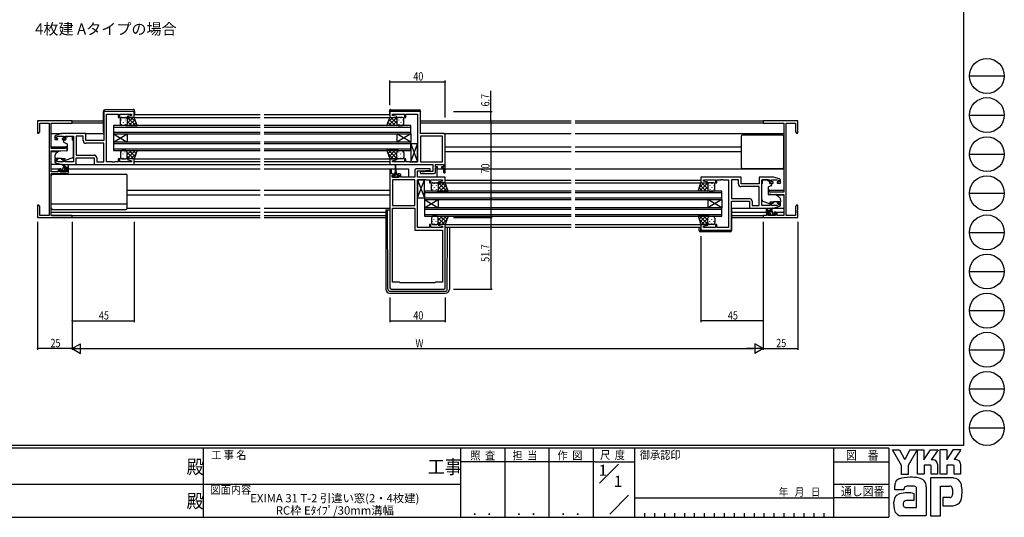
# Model space of a CAD drawing. Extents: x 0 to 1133, y 0 to 806.
# Drawn here: x 421 to 1133, y 0 to 360 of the extents above; entities that cross this region are included whole.
import ezdxf
from ezdxf.enums import TextEntityAlignment as Align

# ---------------------------------------------------------------- set-up
doc = ezdxf.new("R2010")
doc.units = 0
for name, color, linetype in [('USER1', 3, 'CONTINUOUS'), ('YKK_11', 7, 'CONTINUOUS'), ('YKK_12', 2, 'CONTINUOUS'), ('YKK_13', 4, 'CONTINUOUS'), ('YKK_D', 6, 'CONTINUOUS'), ('YKK_ZWAK', 7, 'CONTINUOUS')]:
    doc.layers.add(name, color=color, linetype=linetype)
doc.styles.get("Standard").update_dxf_attribs({"font": 'ROMANS.SHX', "bigfont": 'EXTFONT.SHX'})
doc.styles.add('YKK_OSSTYLE1', font='romans.shx', dxfattribs={"width": 0.9, "bigfont": 'EXTFONT.SHX'})

# ---------------------------------------------------------------- blocks, each defined once
blk = doc.blocks.new('A201')
at = {"layer": 'YKK_ZWAK', "color": 254, "linetype": 'Continuous'}
for p, q in [((571, 410), (571, 35)), ((571, 35), (21, 35)), ((544, 34), (21, 34)), ((296, 34), (296, 9)), ((389, 34), (389, 9)), ((437, 34), (437, 9)), ((452, 34), (452, 9)), ((524, 34), (524, 9)), ((544, 34), (544, 9)), ((548.59, 27.71), (545.31, 33.35)), ((545.31, 33.35), (547.82, 33.35)), ((547.82, 33.35), (549.62, 29.99)), ((551.6, 33.43), (549.77, 29.88)), ((554.19, 33.43), (550.95, 27.7)), ((551.6, 33.43), (554.19, 33.43)), ((554.33, 24.55), (554.33, 33.41)), ((554.33, 33.41), (556.63, 33.41)), ((556.63, 29.77), (559.04, 33.45)), ((556.63, 33.41), (556.63, 29.77)), ((559.04, 33.45), (561.77, 33.45)), ((561.77, 33.45), (559.24, 29.78)), ((562.55, 24.63), (562.55, 33.49)), ((562.55, 33.49), (564.89, 33.49)), ((564.89, 29.78), (567.34, 33.49)), ((564.89, 33.49), (564.89, 29.78)), ((567.34, 33.49), (570.04, 33.49)), ((569.77, 33.02), (567.54, 29.84)), ((570.04, 33.49), (569.77, 33.02)), ((549.62, 29.99), (549.77, 29.88)), ((559.99, 29.78), (559.24, 29.78)), ((568.29, 29.84), (567.54, 29.84)), ((548.59, 24.53), (548.59, 27.71)), ((550.95, 27.7), (550.95, 24.53)), ((558.98, 27.87), (556.7, 27.87)), ((556.7, 27.87), (556.7, 24.55)), ((559.29, 27.75), (558.98, 27.87)), ((559.29, 24.61), (559.29, 27.75)), ((561.53, 28.24), (561.53, 24.61)), ((567.26, 27.89), (564.99, 27.89)), ((564.99, 27.89), (564.99, 24.63)), ((567.57, 27.77), (567.26, 27.89)), ((567.57, 24.65), (567.57, 27.77)), ((569.83, 28.24), (569.83, 24.65)), ((550.95, 24.53), (548.59, 24.53)), ((556.7, 24.55), (554.33, 24.55)), ((559.02, 23.22), (559.02, 9.57)), ((567.3, 23.22), (559.02, 23.22)), ((561.53, 24.61), (559.29, 24.61)), ((564.99, 24.63), (562.55, 24.63)), ((567.57, 24.68), (567.61, 24.65)), ((569.83, 24.65), (567.57, 24.65)), ((524, 21), (544, 21)), ((546.08, 18.95), (546.08, 20.33)), ((549.41, 18.95), (546.08, 18.95)), ((553.25, 20.28), (550.61, 20.23)), ((554.02, 12.52), (554.02, 19.47)), ((557.51, 20.01), (557.51, 9.59)), ((562.61, 9.57), (562.61, 20.24)), ((562.61, 20.24), (565.93, 20.24)), ((566.98, 19.17), (566.99, 17.29)), ((452, 16), (524, 16)), ((553.05, 15.05), (550.2, 15.05)), ((552.55, 17.73), (553.05, 17.62)), ((553.05, 17.62), (553.05, 15.05)), ((566.01, 16.15), (563.48, 16.15)), ((563.48, 16.15), (563.48, 13.2)), ((550, 12.52), (554.02, 12.52)), ((553.71, 12.52), (553.96, 12.52)), ((554.02, 12.52), (554.02, 12.52)), ((563.48, 13.2), (567.28, 13.2)), ((567.28, 13.2), (568.06, 13.37)), ((21, 9), (544, 9)), ((549.41, 9.53), (548.34, 9.53)), ((557.28, 9.55), (549.41, 9.53)), ((557.51, 9.59), (557.28, 9.55)), ((559.02, 9.57), (562.05, 9.57)), ((562.05, 9.57), (562.61, 9.57))]:
    blk.add_line(p, q, dxfattribs=at)
at = {"layer": 'YKK_ZWAK', "color": 8, "linetype": 'Continuous'}
for p, q in [((573.13, 168.56), (585.73, 168.56)), ((573.13, 154.42), (585.73, 154.42)), ((573.13, 140.28), (585.73, 140.28)), ((573.13, 126.14), (585.73, 126.14)), ((573.13, 112), (585.73, 112)), ((573.13, 97.86), (585.73, 97.86)), ((573.13, 83.72), (585.73, 83.72)), ((573.13, 69.58), (585.73, 69.58)), ((573.13, 55.44), (585.73, 55.44)), ((573.13, 41.3), (585.73, 41.3))]:
    blk.add_line(p, q, dxfattribs=at)
at = {"layer": 'YKK_ZWAK', "color": 131, "linetype": 'Continuous'}
for p, q in [((405, 34), (405, 9)), ((421, 34), (421, 9)), ((437.7, 29), (389, 29)), ((437.7, 29), (452, 29)), ((524, 29), (544, 29)), ((439.26, 21.33), (446.19, 28.25)), ((205, 21), (297, 21)), ((297, 21), (389, 21)), ((443.05, 10.18), (449.85, 16.98)), ((544, 16), (524, 16)), ((455.6, 10.5), (455.6, 9)), ((459.2, 10.5), (459.2, 9)), ((462.8, 10.5), (462.8, 9)), ((466.4, 10.5), (466.4, 9)), ((470, 10.5), (470, 9)), ((473.6, 10.5), (473.6, 9)), ((477.2, 10.5), (477.2, 9)), ((480.8, 10.5), (480.8, 9)), ((484.4, 10.5), (484.4, 9)), ((488, 10.5), (488, 9)), ((491.6, 10.5), (491.6, 9)), ((495.2, 10.5), (495.2, 9)), ((498.8, 10.5), (498.8, 9)), ((502.4, 10.5), (502.4, 9)), ((506, 10.5), (506, 9)), ((509.6, 10.5), (509.6, 9)), ((513.2, 10.5), (513.2, 9)), ((516.8, 10.5), (516.8, 9)), ((520.4, 10.5), (520.4, 9))]:
    blk.add_line(p, q, dxfattribs=at)
at = {"layer": 'YKK_ZWAK', "color": 8, "linetype": 'Continuous'}
for centre in [(579.43, 168.56), (579.43, 154.42), (579.43, 140.28), (579.43, 126.14), (579.43, 112), (579.43, 97.86), (579.43, 83.72), (579.43, 69.58), (579.43, 55.44), (579.43, 41.3)]:
    blk.add_circle(centre, 6.3, dxfattribs=at)
at = {"layer": 'YKK_ZWAK', "color": 254, "linetype": 'Continuous'}
for centre, radius, start, end in [((559.99, 28.24), 1.54, 0.0017, 89.996), ((568.29, 28.29), 1.54, 0.0017, 89.996), ((549.69, 20.31), 3.6, 158.4108, 179.7178), ((548, 21.1), 1.75, 109.0213, 161.5126), ((551.66, 10.86), 12.63, 89.8916, 109.3085), ((552.03, 8.67), 14.82, 78.7801, 91.4694), ((554.38, 20.07), 3.18, 40.6642, 80.3169), ((554.22, 20.08), 3.29, 358.7806, 38.7656), ((567.19, 20.11), 3.1, 14.4457, 87.0875), ((550.8, 8.39), 9.51, 79.381, 112.0583), ((550.91, 18.99), 1.51, 138.4638, 181.7136), ((550.51, 19.02), 1.21, 85.5055, 126.7804), ((552.9, 19.18), 1.16, 14.7552, 72.4499), ((566.05, 19.37), 0.878, 16.4312, 96.9166), ((564.38, 18.85), 2.62, 4.9342, 17.0355), ((555.55, 18.15), 14.9, 350.9903, 10.6762), ((553.61, 13.72), 7.92, 168.7637, 199.8008), ((548.59, 14.77), 2.79, 121.8271, 169.0847), ((550.21, 14.01), 1.03, 90.3395, 178.0364), ((566.01, 17.08), 0.933, 269.9547, 342.9014), ((564.36, 17.54), 2.64, 343.6902, 354.7536), ((567.24, 16.32), 3.07, 285.4429, 349.9045), ((548.6, 12.25), 2.73, 207.3144, 263.5946), ((550.84, 13.77), 1.69, 171.082, 216.7192), ((550.18, 13.6), 1.09, 230.9728, 260.7549)]:
    blk.add_arc(centre, radius, start, end, dxfattribs=at)
at = {"layer": 'YKK_ZWAK', "color": 131, "linetype": 'Continuous', "style": 'YKK_OSSTYLE1', "width": 0.9}
for s, height, p in [('工 事 名', 3, (298.87, 30.05)), ('照  査', 3, (392.56, 29.87)), ('担  当', 3, (407.82, 29.87)), ('作  図', 3, (424.09, 29.88)), ('尺  度', 3, (439.51, 30.04)), ('御承認印', 3, (453.91, 30.05)), ('図\u3000番', 3.2, (528.43, 29.81)), ('図面内容', 3, (298.58, 17.47)), ('年   月   日', 2.828, (504.13, 16.74)), ('通し図番', 3.2, (526.63, 16.8)), (' ． ．', 3.5, (392.18, 9.75)), (' ． ．', 3.5, (408.18, 9.75)), (' ． ．', 3.5, (424.18, 9.75))]:
    blk.add_text(s, height=height, dxfattribs=at).set_placement(p)
at = {"layer": 'YKK_ZWAK', "color": 254, "linetype": 'Continuous', "style": 'YKK_OSSTYLE1', "width": 0.9}
for s, p in [('殿', (289.94, 24.75)), ('工事', (377.17, 24.75)), ('殿', (289.94, 12.37))]:
    blk.add_text(s, height=5, dxfattribs=at).set_placement(p)

msp = doc.modelspace()

# ---------------------------------------------------------------- linework, layer by layer
at = {"layer": 'YKK_11', "color": 0, "linetype": 'ByBlock'}
for p, q in [((482, 293.4), (482, 272.4)), ((504, 293.4), (482, 293.4)), ((504, 289.2), (504, 293.4)), ((689, 293.4), (689, 289.2)), ((711, 293.4), (689, 293.4)), ((711, 277.4), (711, 293.4)), ((459, 286.7), (434, 286.7)), ((434, 286.7), (434, 277.7)), ((435.63, 278.79), (435.63, 285.07)), ((435.63, 285.07), (442.37, 285.07)), ((442.37, 285.07), (442.37, 218.33)), ((444, 266.6), (444, 285.07)), ((444, 285.07), (459, 285.07)), ((459, 285.07), (459, 286.7)), ((484, 256.93), (484, 291.47)), ((484, 291.47), (492.5, 291.47)), ((492.5, 291.47), (492.5, 289.2)), ((492.5, 289.2), (493.5, 289.2)), ((493.5, 289.2), (493.5, 291.47)), ((493.5, 291.47), (502.07, 291.47)), ((502.07, 290.55), (498.97, 289.72)), ((498.97, 289.72), (499.04, 289.2)), ((499.04, 289.2), (504, 289.2)), ((502.07, 291.47), (502.07, 290.55)), ((689, 289.2), (693.96, 289.2)), ((690.93, 290.55), (690.93, 291.47)), ((690.93, 291.47), (699.5, 291.47)), ((694.03, 289.72), (690.93, 290.55)), ((693.96, 289.2), (694.03, 289.72)), ((699.5, 291.47), (699.5, 289.2)), ((699.5, 289.2), (700.5, 289.2)), ((700.5, 289.2), (700.5, 291.47)), ((700.5, 291.47), (709, 291.47)), ((709, 291.47), (709, 256.93)), ((984, 286.7), (959, 286.7)), ((959, 286.7), (959, 285.07)), ((959, 285.07), (974, 285.07)), ((974, 285.07), (974, 235.2)), ((975.63, 285.07), (982.37, 285.07)), ((975.63, 218.33), (975.63, 285.07)), ((982.37, 285.07), (982.37, 278.79)), ((984, 277.7), (984, 286.7)), ((435, 277.7), (435.63, 278.79)), ((982.37, 278.79), (983, 277.7)), ((434, 277.7), (435, 277.7)), ((446.5, 275.15), (446.5, 273.1)), ((446.5, 273.1), (448.8, 273.1)), ((451.5, 277.4), (447.21, 276.11)), ((447.7, 275.11), (448.89, 275.47)), ((447.7, 273.9), (447.7, 275.11)), ((448.8, 273.9), (447.7, 273.9)), ((448.8, 273.1), (448.8, 273.9)), ((448.89, 275.47), (452.9, 275.47)), ((469, 277.4), (451.5, 277.4)), ((451.8, 273.9), (451.8, 273.1)), ((452.9, 273.9), (451.8, 273.9)), ((451.8, 273.1), (454.1, 273.1)), ((452.9, 275.47), (452.9, 273.9)), ((454.1, 275.47), (460, 275.47)), ((454.1, 273.1), (454.1, 275.47)), ((460, 275.47), (460, 256.93)), ((461.93, 275.47), (461.93, 261.93)), ((461.93, 275.47), (461.93, 261.93)), ((467.07, 275.47), (461.93, 275.47)), ((467.07, 272.47), (467.07, 275.47)), ((469, 272.4), (469, 277.4)), ((482, 272.4), (469, 272.4)), ((728, 277.4), (711, 277.4)), ((711, 275.47), (711, 256.93)), ((711, 275.47), (711, 256.93)), ((727.07, 275.47), (711, 275.47)), ((727.07, 256.93), (727.07, 275.47)), ((729, 249.6), (729, 276.4)), ((983, 277.7), (984, 277.7)), ((454.3, 266.6), (444, 266.6)), ((444, 249.9), (444, 264.9)), ((444, 264.9), (451, 264.9)), ((451, 264.9), (455.5, 265.29)), ((455.5, 267.9), (454.3, 267.9)), ((454.3, 267.9), (454.3, 266.6)), ((455.5, 265.29), (455.5, 267.9)), ((482, 270.47), (469.07, 270.47)), ((482, 256.93), (482, 270.47)), ((446.5, 259.3), (446.5, 257.24)), ((448.8, 259.3), (446.5, 259.3)), ((447.7, 257.29), (447.7, 258.5)), ((447.7, 258.5), (448.8, 258.5)), ((448.89, 256.93), (447.7, 257.29)), ((448.8, 258.5), (448.8, 259.3)), ((452.9, 256.93), (448.89, 256.93)), ((451.8, 259.3), (451.8, 258.5)), ((454.1, 259.3), (451.8, 259.3)), ((451.8, 258.5), (452.9, 258.5)), ((452.9, 258.5), (452.9, 256.93)), ((454.1, 256.93), (454.1, 259.3)), ((460, 256.93), (454.1, 256.93)), ((461.93, 261.93), (474.93, 261.93)), ((462, 255), (462, 260)), ((462, 260), (475, 260)), ((475, 260), (475, 255)), ((476.93, 259.93), (476.93, 256.93)), ((476.93, 256.93), (482, 256.93)), ((488.04, 256.93), (484, 256.93)), ((488.23, 256.81), (488.04, 256.93)), ((488.77, 256.81), (488.23, 256.81)), ((488.96, 256.93), (488.77, 256.81)), ((489.04, 256.93), (488.96, 256.93)), ((489.23, 256.81), (489.04, 256.93)), ((489.77, 256.81), (489.23, 256.81)), ((489.96, 256.93), (489.77, 256.81)), ((492.5, 256.93), (489.96, 256.93)), ((493.5, 259.2), (492.5, 259.2)), ((492.5, 259.2), (492.5, 256.93)), ((493.5, 256.93), (493.5, 259.2)), ((502.07, 256.93), (493.5, 256.93)), ((499.04, 259.2), (498.97, 258.68)), ((498.97, 258.68), (502.07, 257.84)), ((504, 259.2), (499.04, 259.2)), ((502.07, 257.84), (502.07, 256.93)), ((504, 255), (504, 259.2)), ((689, 259.2), (689, 255)), ((693.96, 259.2), (689, 259.2)), ((690.93, 257.84), (694.03, 258.68)), ((690.93, 256.93), (690.93, 257.84)), ((699.5, 256.93), (690.93, 256.93)), ((694.03, 258.68), (693.96, 259.2)), ((700.5, 259.2), (699.5, 259.2)), ((699.5, 259.2), (699.5, 256.93)), ((700.5, 256.93), (700.5, 259.2)), ((703.04, 256.93), (700.5, 256.93)), ((703.23, 256.81), (703.04, 256.93)), ((703.77, 256.81), (703.23, 256.81)), ((703.96, 256.93), (703.77, 256.81)), ((704.04, 256.93), (703.96, 256.93)), ((704.23, 256.81), (704.04, 256.93)), ((704.77, 256.81), (704.23, 256.81)), ((704.96, 256.93), (704.77, 256.81)), ((709, 256.93), (704.96, 256.93)), ((711, 256.93), (727.07, 256.93)), ((448.9, 249.9), (444, 249.9)), ((447.21, 256.28), (451.5, 255)), ((448.9, 251), (448.9, 249.9)), ((451.2, 252), (449.9, 252)), ((450.1, 251.2), (451.2, 251.2)), ((450.1, 249.7), (450.1, 251.2)), ((455.3, 249.7), (450.1, 249.7)), ((451.2, 251.2), (451.2, 252)), ((451.5, 255), (462, 255)), ((455.5, 252), (454.2, 252)), ((454.2, 252), (454.2, 251.2)), ((454.2, 251.2), (455.3, 251.2)), ((455.3, 251.2), (455.3, 249.7)), ((456.5, 249.7), (456.5, 251)), ((475, 255), (504, 255)), ((689, 255), (720.07, 255)), ((689, 250.9), (689, 166)), ((690.2, 248.3), (690.2, 250.9)), ((707, 251), (707, 246)), ((717.98, 252), (708, 252)), ((708.93, 246), (708.93, 250.5)), ((708.93, 250.5), (711.81, 250.5)), ((717.19, 250), (710.98, 249.45)), ((710.98, 249.45), (711.02, 248.5)), ((711.81, 250.5), (718.02, 251.04)), ((720.07, 250), (717.19, 250)), ((718.02, 251.04), (717.98, 252)), ((720.07, 255), (720.07, 250)), ((722, 253.5), (722, 255)), ((722, 255), (727.8, 255)), ((723.4, 253.5), (722, 253.5)), ((722, 249.5), (722, 252.7)), ((722, 252.7), (723.4, 252.7)), ((723.4, 252.7), (723.4, 253.5)), ((726.4, 253.5), (726.4, 252.7)), ((727.8, 253.5), (726.4, 253.5)), ((726.4, 252.7), (727.8, 252.7)), ((727.8, 255), (727.8, 253.5)), ((727.8, 252.7), (727.8, 249.6)), ((444, 218.33), (444, 248.7)), ((444, 248.7), (455.5, 248.7)), ((691.6, 248.3), (690.2, 248.3)), ((690.5, 246), (690.5, 247.5)), ((690.5, 247.5), (691.6, 247.5)), ((695.7, 246), (690.5, 246)), ((707, 244.07), (690.93, 244.07)), ((690.93, 244.07), (690.93, 225.53)), ((691.6, 247.5), (691.6, 248.3)), ((695.9, 248.3), (694.6, 248.3)), ((694.6, 248.3), (694.6, 247.5)), ((694.6, 247.5), (695.7, 247.5)), ((695.7, 247.5), (695.7, 246)), ((696.9, 246), (696.9, 247.3)), ((707, 246), (696.9, 246)), ((707, 225.53), (707, 244.07)), ((707, 225.53), (707, 244.07)), ((729, 246), (708.93, 246)), ((709, 209.53), (709, 244.07)), ((709, 244.07), (713.04, 244.07)), ((711.02, 248.5), (721, 248.5)), ((713.04, 244.07), (713.23, 244.19)), ((713.23, 244.19), (713.77, 244.19)), ((713.77, 244.19), (713.96, 244.07)), ((713.96, 244.07), (714.04, 244.07)), ((714.04, 244.07), (714.23, 244.19)), ((714.23, 244.19), (714.77, 244.19)), ((714.77, 244.19), (714.96, 244.07)), ((714.96, 244.07), (717.5, 244.07)), ((717.5, 244.07), (717.5, 241.8)), ((718.5, 241.8), (718.5, 244.07)), ((718.5, 244.07), (727.07, 244.07)), ((727.07, 243.15), (723.97, 242.32)), ((723.97, 242.32), (724.04, 241.8)), ((727.07, 244.07), (727.07, 243.15)), ((729, 241.8), (729, 246)), ((943, 246), (914, 246)), ((914, 246), (914, 241.8)), ((915.93, 244.07), (924.5, 244.07)), ((915.93, 243.15), (915.93, 244.07)), ((919.03, 242.32), (915.93, 243.15)), ((918.96, 241.8), (919.03, 242.32)), ((924.5, 244.07), (924.5, 241.8)), ((925.5, 241.8), (925.5, 244.07)), ((925.5, 244.07), (928.04, 244.07)), ((928.04, 244.07), (928.23, 244.19)), ((928.23, 244.19), (928.77, 244.19)), ((928.77, 244.19), (928.96, 244.07)), ((928.96, 244.07), (929.04, 244.07)), ((929.04, 244.07), (929.23, 244.19)), ((929.23, 244.19), (929.77, 244.19)), ((929.77, 244.19), (929.96, 244.07)), ((929.96, 244.07), (934, 244.07)), ((934, 244.07), (934, 209.53)), ((936, 244.07), (936, 230.53)), ((941.07, 244.07), (936, 244.07)), ((941.07, 241.07), (941.07, 244.07)), ((943, 241), (943, 246)), ((956, 246), (956, 241)), ((966.5, 246), (956, 246)), ((958, 225.53), (958, 244.07)), ((958, 244.07), (963.9, 244.07)), ((963.9, 244.07), (963.9, 241.7)), ((965.1, 242.5), (965.1, 244.07)), ((965.1, 244.07), (969.11, 244.07)), ((966.2, 242.5), (965.1, 242.5)), ((966.2, 241.7), (966.2, 242.5)), ((970.79, 244.71), (966.5, 246)), ((969.11, 244.07), (970.3, 243.71)), ((969.2, 242.5), (969.2, 241.7)), ((970.3, 242.5), (969.2, 242.5)), ((970.3, 243.71), (970.3, 242.5)), ((971.5, 241.7), (971.5, 243.75)), ((717.5, 241.8), (718.5, 241.8)), ((724.04, 241.8), (729, 241.8)), ((914, 241.8), (918.96, 241.8)), ((924.5, 241.8), (925.5, 241.8)), ((956, 241), (943, 241)), ((956.07, 239.07), (943.07, 239.07)), ((956.07, 225.53), (956.07, 239.07)), ((956.07, 225.53), (956.07, 239.07)), ((962.5, 236.5), (962.5, 233.89)), ((963.7, 236.5), (962.5, 236.5)), ((963.7, 235.2), (963.7, 236.5)), ((974, 235.2), (963.7, 235.2)), ((963.9, 241.7), (966.2, 241.7)), ((969.2, 241.7), (971.5, 241.7)), ((936, 230.53), (948.93, 230.53)), ((936, 207.6), (936, 228.6)), ((936, 228.6), (949, 228.6)), ((949, 228.6), (949, 223.6)), ((950.93, 228.53), (950.93, 225.53)), ((962.5, 233.89), (967, 233.5)), ((967, 233.5), (974, 233.5)), ((974, 233.5), (974, 218.33)), ((434, 225.7), (434, 222.16)), ((435, 225.7), (434, 225.7)), ((434, 222.16), (434.12, 221.97)), ((434.12, 221.42), (434, 221.24)), ((434, 221.24), (434, 221.16)), ((434, 221.16), (434.12, 220.97)), ((434.12, 221.97), (434.12, 221.42)), ((434.12, 220.97), (434.12, 220.42)), ((435.63, 224.61), (435, 225.7)), ((435.63, 218.33), (435.63, 224.61)), ((690.93, 225.53), (707, 225.53)), ((690.93, 170), (690.93, 223.6)), ((690.93, 170), (690.93, 223.6)), ((690.93, 223.6), (707, 223.6)), ((707, 223.6), (707, 207.6)), ((949, 223.6), (966.5, 223.6)), ((950.93, 225.53), (956.07, 225.53)), ((963.9, 225.53), (958, 225.53)), ((963.9, 227.9), (963.9, 225.53)), ((966.2, 227.9), (963.9, 227.9)), ((965.1, 225.53), (965.1, 227.1)), ((965.1, 227.1), (966.2, 227.1)), ((969.11, 225.53), (965.1, 225.53)), ((966.2, 227.1), (966.2, 227.9)), ((966.5, 223.6), (970.79, 224.88)), ((970.3, 225.89), (969.11, 225.53)), ((969.2, 227.9), (969.2, 227.1)), ((971.5, 227.9), (969.2, 227.9)), ((969.2, 227.1), (970.3, 227.1)), ((970.3, 227.1), (970.3, 225.89)), ((971.5, 225.84), (971.5, 227.9)), ((983, 225.7), (982.37, 224.61)), ((982.37, 224.61), (982.37, 218.33)), ((984, 225.7), (983, 225.7)), ((983.88, 221.97), (984, 222.16)), ((983.88, 221.42), (983.88, 221.97)), ((984, 221.24), (983.88, 221.42)), ((983.88, 220.97), (984, 221.16)), ((983.88, 220.42), (983.88, 220.97)), ((984, 222.16), (984, 225.7)), ((984, 221.16), (984, 221.24)), ((434.12, 220.42), (434, 220.24)), ((434, 220.24), (434, 216.7)), ((434, 216.7), (459, 216.7)), ((442.37, 218.33), (435.63, 218.33)), ((459, 218.33), (444, 218.33)), ((459, 216.7), (459, 218.33)), ((959, 218.33), (959, 216.7)), ((961.5, 218.33), (959, 218.33)), ((959, 216.7), (984, 216.7)), ((961.5, 219.6), (961.5, 218.33)), ((963.8, 220.6), (962.5, 220.6)), ((962.7, 218.33), (962.7, 219.8)), ((962.7, 219.8), (963.8, 219.8)), ((967.9, 218.33), (962.7, 218.33)), ((963.8, 219.8), (963.8, 220.6)), ((968.1, 220.6), (966.8, 220.6)), ((966.8, 220.6), (966.8, 219.8)), ((966.8, 219.8), (967.9, 219.8)), ((967.9, 219.8), (967.9, 218.33)), ((969.1, 218.33), (969.1, 219.6)), ((974, 218.33), (969.1, 218.33)), ((982.37, 218.33), (975.63, 218.33)), ((984, 220.24), (983.88, 220.42)), ((984, 216.7), (984, 220.24)), ((707, 207.6), (727.07, 207.6)), ((717.5, 209.53), (709, 209.53)), ((718.5, 211.8), (717.5, 211.8)), ((717.5, 211.8), (717.5, 209.53)), ((718.5, 209.53), (718.5, 211.8)), ((727.07, 209.53), (718.5, 209.53)), ((724.04, 211.8), (723.97, 211.28)), ((723.97, 211.28), (727.07, 210.44)), ((729, 211.8), (724.04, 211.8)), ((727.07, 210.44), (727.07, 209.53)), ((727.07, 207.6), (727.07, 170)), ((729, 166), (729, 211.8)), ((914, 211.8), (914, 207.6)), ((918.96, 211.8), (914, 211.8)), ((914, 207.6), (936, 207.6)), ((915.93, 210.44), (919.03, 211.28)), ((915.93, 209.53), (915.93, 210.44)), ((924.5, 209.53), (915.93, 209.53)), ((919.03, 211.28), (918.96, 211.8)), ((925.5, 211.8), (924.5, 211.8)), ((924.5, 211.8), (924.5, 209.53)), ((925.5, 209.53), (925.5, 211.8)), ((934, 209.53), (925.5, 209.53)), ((690, 165), (728, 165)), ((696, 170), (690.93, 170)), ((696.5, 169.5), (696, 170)), ((721.5, 169.5), (696.5, 169.5)), ((722, 170), (721.5, 169.5)), ((727.07, 170), (722, 170))]:
    msp.add_line(p, q, dxfattribs=at)
for centre, radius, start, end in [((447.5, 275.15), 1, 106.69926, 180.00004), ((469.07, 272.47), 2, 180.00001, 269.99999), ((728, 276.4), 1, 0.00001, 89.99999), ((447.5, 257.24), 1, 179.99996, 253.30074), ((474.93, 259.93), 2, 0.00001, 89.99999), ((449.9, 251), 1, 90.00001, 179.99999), ((455.5, 251), 1, 0.00001, 89.99999), ((455.5, 249.7), 1, 270.00001, 359.99999), ((689.6, 250.9), 0.6, 359.99999, 180.00001), ((708, 251), 1, 90.00001, 179.99999), ((721, 249.5), 1, 270.00001, 359.99999), ((728.4, 249.6), 0.6, 179.99999, 0.00001), ((695.9, 247.3), 1, 0.00001, 89.99999), ((970.5, 243.75), 1, 359.99996, 73.30074), ((943.07, 241.07), 2, 180.00001, 269.99999), ((948.93, 228.53), 2, 0.00001, 89.99999), ((970.5, 225.84), 1, 286.69926, 0.00004), ((962.5, 219.6), 1, 90.00001, 179.99999), ((968.1, 219.6), 1, 0.00001, 89.99999), ((690, 166), 1, 180.00001, 269.99999), ((728, 166), 1, 270.00001, 359.99999)]:
    msp.add_arc(centre, radius, start, end, dxfattribs=at)
at = {"layer": 'YKK_12'}
for p, q in [((458.7, 286.7), (481.8, 286.7)), ((459, 285.3), (481.8, 285.3)), ((503.5, 289.2), (595, 289.2)), ((504, 291.2), (595, 291.2)), ((598, 291.2), (689, 291.2)), ((598, 289.2), (689, 289.2)), ((711.2, 286.7), (820, 286.7)), ((711.2, 285.3), (820, 285.3)), ((823, 286.7), (959.3, 286.7)), ((823, 285.3), (959, 285.3)), ((595, 283.2), (489, 283.2)), ((489, 283.2), (489, 277.2)), ((489, 282.2), (595, 282.2)), ((595, 278.2), (489, 278.2)), ((704, 283.2), (598, 283.2)), ((598, 282.2), (704, 282.2)), ((704, 278.2), (598, 278.2)), ((704, 277.2), (704, 283.2)), ((444, 277.4), (451.57, 277.4)), ((468.5, 277.4), (482, 277.4)), ((489, 277.2), (595, 277.2)), ((489, 277.2), (489, 271.2)), ((489, 277.2), (499, 271.2)), ((489, 271.2), (499, 277.2)), ((595, 271.2), (489, 271.2)), ((489, 271.2), (489, 265.2)), ((499, 277.2), (499, 271.2)), ((598, 277.2), (704, 277.2)), ((704, 271.2), (598, 271.2)), ((704, 277.2), (694, 271.2)), ((704, 271.2), (694, 277.2)), ((694, 277.2), (694, 271.2)), ((704, 277.2), (704, 271.2)), ((704, 265.2), (704, 271.2)), ((728, 277.4), (820, 277.4)), ((823, 277.4), (974, 277.4)), ((444, 267.9), (455.5, 267.9)), ((444, 264.5), (449.12, 264.5)), ((489, 270.2), (595, 270.2)), ((595, 266.2), (489, 266.2)), ((489, 265.2), (595, 265.2)), ((598, 270.2), (704, 270.2)), ((704, 266.2), (598, 266.2)), ((598, 265.2), (704, 265.2)), ((729, 267.9), (820, 267.9)), ((729, 264.5), (820, 264.5)), ((823, 267.9), (943, 267.9)), ((823, 264.5), (943, 264.5)), ((503.5, 259.2), (595, 259.2)), ((504, 257.2), (595, 257.2)), ((598, 259.2), (689.5, 259.2)), ((598, 257.2), (689, 257.2)), ((444, 252), (449.9, 252)), ((455.5, 252), (595, 252)), ((503.5, 255), (595, 255)), ((598, 255), (689.5, 255)), ((598, 252), (692.85, 252)), ((693.35, 252), (702.5, 252)), ((702.5, 252), (702.5, 246)), ((723, 252), (723, 246)), ((723, 252), (727.8, 252)), ((729, 252), (820, 252)), ((823, 252), (974, 252)), ((729, 243.8), (820, 243.8)), ((823, 243.8), (914, 243.8)), ((499, 236.5), (595, 236.5)), ((598, 236.5), (689, 236.5)), ((820, 235.8), (714, 235.8)), ((714, 235.8), (714, 229.8)), ((728.76, 241.8), (820, 241.8)), ((823, 241.8), (914.24, 241.8)), ((929, 235.8), (823, 235.8)), ((929, 229.8), (929, 235.8)), ((962.5, 236.5), (974, 236.5)), ((499, 233.1), (595, 233.1)), ((598, 233.1), (689, 233.1)), ((714, 234.8), (820, 234.8)), ((820, 230.8), (714, 230.8)), ((714, 229.8), (820, 229.8)), ((714, 229.8), (714, 223.8)), ((714, 229.8), (724, 223.8)), ((714, 223.8), (724, 229.8)), ((724, 229.8), (724, 223.8)), ((823, 234.8), (929, 234.8)), ((929, 230.8), (823, 230.8)), ((823, 229.8), (929, 229.8)), ((929, 229.8), (919, 223.8)), ((929, 223.8), (919, 229.8)), ((919, 229.8), (919, 223.8)), ((929, 229.8), (929, 223.8)), ((968.88, 233.1), (974, 233.1)), ((820, 223.8), (714, 223.8)), ((714, 223.8), (714, 217.8)), ((714, 222.8), (820, 222.8)), ((929, 223.8), (823, 223.8)), ((823, 222.8), (929, 222.8)), ((929, 217.8), (929, 223.8)), ((444, 220.6), (595, 220.6)), ((444.3, 218.33), (595, 218.33)), ((458.7, 216.7), (595, 216.7)), ((598, 220.6), (686, 220.6)), ((598, 218.33), (686, 218.33)), ((598, 216.7), (686, 216.7)), ((820, 218.8), (714, 218.8)), ((714, 217.8), (820, 217.8)), ((929, 218.8), (823, 218.8)), ((823, 217.8), (929, 217.8)), ((936.2, 220.6), (962.5, 220.6)), ((936.2, 218.33), (959.3, 218.33)), ((936.2, 216.7), (959.3, 216.7)), ((968.1, 220.6), (974, 220.6)), ((728.5, 211.8), (820, 211.8)), ((729, 209.8), (820, 209.8)), ((823, 211.8), (914.5, 211.8)), ((823, 209.8), (914, 209.8))]:
    msp.add_line(p, q, dxfattribs=at)
at = {"layer": 'YKK_13'}
for p, q in [((481.8, 293.71), (481.8, 293.7)), ((481.8, 293.7), (482.3, 293.7)), ((481.8, 293.7), (481.8, 293.4)), ((481.8, 278.4), (481.8, 293.4)), ((482.3, 293.7), (503.8, 293.7)), ((503.29, 294.89), (482.79, 294.71)), ((503.8, 293.7), (504.3, 293.7)), ((504.3, 293.7), (504.3, 293.89)), ((504.3, 293.4), (504.3, 293.7)), ((504.3, 293.4), (504.3, 291.2)), ((688.7, 293.7), (688.7, 293.89)), ((689.2, 293.7), (688.7, 293.7)), ((688.7, 293.4), (688.7, 293.7)), ((688.7, 293.4), (688.7, 291.2)), ((710.7, 293.7), (689.2, 293.7)), ((689.71, 294.89), (710.21, 294.71)), ((711.2, 293.7), (710.7, 293.7)), ((711.2, 293.71), (711.2, 293.7)), ((711.2, 293.7), (711.2, 293.4)), ((711.2, 278.4), (711.2, 293.4)), ((494, 284.2), (494, 288.2)), ((494.67, 287.36), (494.67, 287.16)), ((495, 289.2), (498, 289.2)), ((496.08, 288.78), (496.08, 288.58)), ((496.08, 285.75), (496.08, 285.55)), ((497.5, 287.36), (497.5, 287.16)), ((504, 289.2), (498, 289.2)), ((498.91, 285.75), (498.91, 285.55)), ((499, 284.88), (503.32, 289.2)), ((499, 287.7), (500.49, 289.2)), ((499, 288.2), (499, 284.2)), ((502.24, 283.2), (499, 286.44)), ((505.07, 283.2), (499.07, 289.2)), ((500.15, 283.2), (504.57, 287.61)), ((505.17, 285.93), (501.9, 289.2)), ((502.98, 283.2), (505.31, 285.53)), ((506.14, 283.2), (504, 289.2)), ((686.86, 283.2), (689, 289.2)), ((690.02, 283.2), (687.69, 285.53)), ((687.83, 285.93), (691.1, 289.2)), ((687.93, 283.2), (693.93, 289.2)), ((692.85, 283.2), (688.43, 287.61)), ((689, 289.2), (695, 289.2)), ((694, 284.88), (689.68, 289.2)), ((690.76, 283.2), (694, 286.44)), ((694, 287.7), (692.51, 289.2)), ((694, 288.2), (694, 284.2)), ((694.09, 285.75), (694.09, 285.55)), ((698, 289.2), (695, 289.2)), ((695.51, 287.36), (695.51, 287.16)), ((696.92, 288.78), (696.92, 288.58)), ((696.92, 285.75), (696.92, 285.55)), ((698.34, 287.36), (698.34, 287.16)), ((699, 284.2), (699, 288.2)), ((494.67, 284.33), (494.67, 284.13)), ((498, 283.2), (495, 283.2)), ((497.5, 284.33), (497.5, 284.13)), ((498, 283.2), (506.14, 283.2)), ((499.42, 283.2), (498.88, 283.73)), ((505.81, 283.2), (506.05, 283.45)), ((695, 283.2), (686.86, 283.2)), ((687.19, 283.2), (686.95, 283.45)), ((693.58, 283.2), (694.12, 283.73)), ((695, 283.2), (698, 283.2)), ((695.51, 284.33), (695.51, 284.13)), ((698.34, 284.33), (698.34, 284.13)), ((452.9, 272.5), (452.9, 271.45)), ((454.13, 272.8), (453.2, 272.8)), ((453.23, 270.98), (455.23, 270.25)), ((455.6, 274.8), (454.43, 274.8)), ((454.43, 273.8), (454.43, 274.8)), ((454.43, 273.8), (454.43, 273.1)), ((455.6, 275.47), (459.4, 275.47)), ((455.6, 275.47), (455.6, 274.8)), ((459.4, 275.47), (459.4, 274.8)), ((459.4, 273.8), (459.4, 274.8)), ((459.4, 272.8), (459.4, 273.8)), ((459.4, 272.8), (460, 272.8)), ((460, 261.24), (460, 272.8)), ((943, 275.3), (943, 253.3)), ((973, 276.3), (944, 276.3)), ((974, 253.3), (974, 275.3)), ((449.26, 264.61), (447.57, 263.2)), ((455.28, 264.9), (449.9, 264.85)), ((455.5, 269.8), (455.5, 265.19)), ((494, 263.7), (494, 260.2)), ((494.67, 264.06), (494.67, 264.26)), ((498, 265.2), (495, 265.2)), ((497.5, 264.06), (497.5, 264.26)), ((498, 265.2), (506.14, 265.2)), ((498.65, 264.73), (499.12, 265.2)), ((498.78, 259.2), (504.78, 265.2)), ((499, 262.25), (501.95, 265.2)), ((503.62, 259.2), (499, 263.81)), ((499, 260.2), (499, 263.7)), ((504.64, 261), (500.45, 265.2)), ((505.39, 263.08), (503.27, 265.2)), ((506.14, 265.2), (504, 259.2)), ((506.13, 265.17), (506.1, 265.2)), ((686.86, 265.2), (689, 259.2)), ((695, 265.2), (686.86, 265.2)), ((686.87, 265.17), (686.9, 265.2)), ((687.61, 263.08), (689.73, 265.2)), ((694.22, 259.2), (688.22, 265.2)), ((688.36, 261), (692.55, 265.2)), ((689.38, 259.2), (694, 263.81)), ((694, 262.25), (691.05, 265.2)), ((694.35, 264.73), (693.88, 265.2)), ((694, 260.2), (694, 263.7)), ((695, 265.2), (698, 265.2)), ((695.51, 264.06), (695.51, 264.26)), ((698.34, 264.06), (698.34, 264.26)), ((699, 263.7), (699, 260.2)), ((704, 269.93), (704, 256.93)), ((704, 256.93), (709, 269.93)), ((704, 269.93), (709, 256.93)), ((709, 269.93), (704, 269.93)), ((709, 256.93), (709, 269.93)), ((446.5, 260.9), (446.5, 259.6)), ((446.5, 259.6), (451.5, 259.6)), ((451.5, 259.6), (451.5, 259.3)), ((451.5, 259.3), (451.5, 258.8)), ((452.81, 258.19), (451.5, 258.8)), ((454.37, 258.16), (459.01, 259.83)), ((494.67, 261.03), (494.67, 261.23)), ((495, 259.2), (498, 259.2)), ((496.08, 262.65), (496.08, 262.85)), ((496.08, 259.62), (496.08, 259.82)), ((497.5, 261.03), (497.5, 261.23)), ((504, 259.2), (498, 259.2)), ((498.91, 262.65), (498.91, 262.85)), ((498.91, 259.78), (498.91, 259.82)), ((500.79, 259.2), (499, 260.99)), ((501.61, 259.2), (505.33, 262.92)), ((691.39, 259.2), (687.67, 262.92)), ((689, 259.2), (695, 259.2)), ((692.21, 259.2), (694, 260.99)), ((694.09, 262.65), (694.09, 262.85)), ((694.09, 259.78), (694.09, 259.82)), ((698, 259.2), (695, 259.2)), ((695.51, 261.03), (695.51, 261.23)), ((696.92, 262.65), (696.92, 262.85)), ((696.92, 259.62), (696.92, 259.82)), ((698.34, 261.03), (698.34, 261.23)), ((704, 256.93), (709, 256.93)), ((451.57, 255), (444, 255)), ((450.3, 250.5), (450.3, 250)), ((451.36, 249.9), (450.49, 250.77)), ((452, 250.8), (450.6, 250.8)), ((450.6, 249.7), (451.1, 249.7)), ((451.3, 249.9), (453.4, 249.9)), ((454, 253.2), (452.18, 254.6)), ((452.3, 251.1), (452.3, 252.2)), ((453.81, 249.7), (452.3, 251.21)), ((454.6, 253.2), (452.38, 254.88)), ((453.9, 251.85), (452.73, 253.02)), ((453.3, 253.2), (456.5, 253.2)), ((453.6, 249.7), (454.2, 249.7)), ((453.9, 251.26), (453.9, 251.9)), ((454.2, 252.2), (456.2, 252.2)), ((454.7, 250.8), (454.36, 250.8)), ((454.41, 249.79), (454.91, 250.29)), ((455.8, 252.2), (454.8, 253.2)), ((456.2, 254.32), (456, 253.2)), ((456.5, 252.5), (456.5, 254.5)), ((461.5, 255), (475.5, 255)), ((692.85, 251.8), (692.6, 248.3)), ((692.85, 254.75), (692.85, 251.8)), ((693.35, 251.8), (693.35, 254.75)), ((693.35, 251.8), (693.6, 248.3)), ((944, 252.3), (973, 252.3)), ((444, 223.6), (444, 247.1)), ((445, 248.1), (498, 248.1)), ((499, 223.6), (499, 247.1)), ((691.85, 247.1), (690.8, 247.1)), ((690.8, 247.1), (690.8, 246)), ((690.8, 246), (695.4, 246)), ((693.1, 247.59), (691.51, 246)), ((691.85, 247.1), (691.85, 247.9)), ((694.35, 247.6), (691.85, 247.6)), ((692.25, 248.3), (692.6, 248.3)), ((693.11, 247.6), (693.1, 247.59)), ((693.6, 248.3), (693.95, 248.3)), ((694.85, 247.1), (693.75, 246)), ((694.35, 247.9), (694.35, 247.1)), ((695.4, 247.1), (694.35, 247.1)), ((695.4, 246), (695.4, 247.1)), ((709, 231.07), (714, 244.07)), ((709, 244.07), (714, 231.07)), ((709, 244.07), (709, 231.07)), ((714, 244.07), (709, 244.07)), ((714, 231.07), (714, 244.07)), ((958.6, 244.07), (958.6, 243.4)), ((962.4, 244.07), (958.6, 244.07)), ((958.6, 242.4), (958.6, 243.4)), ((958.6, 241.4), (958.6, 242.4)), ((962.4, 244.07), (962.4, 243.4)), ((962.4, 243.4), (963.57, 243.4)), ((963.57, 242.4), (963.57, 243.4)), ((963.57, 242.4), (963.57, 241.7)), ((719, 236.8), (719, 240.8)), ((719.67, 239.96), (719.67, 239.76)), ((719.67, 236.93), (719.67, 236.73)), ((720, 241.8), (723, 241.8)), ((723, 235.8), (720, 235.8)), ((721.08, 241.38), (721.08, 241.18)), ((721.08, 238.35), (721.08, 238.15)), ((722.5, 239.96), (722.5, 239.76)), ((722.5, 236.93), (722.5, 236.73)), ((729, 241.8), (723, 241.8)), ((723, 235.8), (731.14, 235.8)), ((724.42, 235.8), (723.88, 236.33)), ((723.91, 238.35), (723.91, 238.15)), ((724, 237.48), (728.32, 241.8)), ((724, 240.3), (725.49, 241.8)), ((724, 240.8), (724, 236.8)), ((727.24, 235.8), (724, 239.04)), ((730.07, 235.8), (724.07, 241.8)), ((725.15, 235.8), (729.57, 240.21)), ((730.17, 238.53), (726.9, 241.8)), ((727.98, 235.8), (730.31, 238.13)), ((731.14, 235.8), (729, 241.8)), ((730.81, 235.8), (731.05, 236.05)), ((911.86, 235.8), (914, 241.8)), ((920, 235.8), (911.86, 235.8)), ((912.19, 235.8), (911.95, 236.05)), ((915.02, 235.8), (912.69, 238.13)), ((912.83, 238.53), (916.1, 241.8)), ((912.93, 235.8), (918.93, 241.8)), ((917.85, 235.8), (913.43, 240.21)), ((914, 241.8), (920, 241.8)), ((919, 237.48), (914.68, 241.8)), ((915.76, 235.8), (919, 239.04)), ((919, 240.3), (917.51, 241.8)), ((918.58, 235.8), (919.12, 236.33)), ((919, 240.8), (919, 236.8)), ((919.09, 238.35), (919.09, 238.15)), ((923, 241.8), (920, 241.8)), ((920, 235.8), (923, 235.8)), ((920.51, 239.96), (920.51, 239.76)), ((920.51, 236.93), (920.51, 236.73)), ((921.92, 241.38), (921.92, 241.18)), ((921.92, 238.35), (921.92, 238.15)), ((923.34, 239.96), (923.34, 239.76)), ((923.34, 236.93), (923.34, 236.73)), ((924, 236.8), (924, 240.8)), ((958, 229.84), (958, 241.4)), ((958.6, 241.4), (958, 241.4)), ((962.5, 238.4), (962.5, 233.79)), ((964.77, 239.58), (962.77, 238.85)), ((963.87, 241.4), (964.8, 241.4)), ((965.1, 241.1), (965.1, 240.05)), ((709, 231.07), (714, 231.07)), ((963.63, 226.76), (958.99, 228.43)), ((962.72, 233.5), (968.1, 233.45)), ((966.5, 228.2), (966.5, 227.9)), ((971.5, 228.2), (966.5, 228.2)), ((968.74, 233.21), (970.43, 231.8)), ((971.5, 229.5), (971.5, 228.2)), ((444, 226.64), (499, 226.64)), ((445, 222.6), (498, 222.6)), ((499, 223.6), (595, 223.6)), ((598, 223.6), (689, 223.6)), ((686, 222.39), (686, 165)), ((686, 222.39), (689, 222.39)), ((687.49, 164.99), (687.22, 222.35)), ((936, 223.6), (974, 223.6)), ((936, 223.1), (936.2, 223.1)), ((936.2, 223.1), (936.2, 207.6)), ((961.5, 221.13), (961.5, 223.13)), ((964.7, 221.83), (961.5, 221.83)), ((962.7, 220.83), (961.7, 221.83)), ((961.8, 222.95), (962, 221.83)), ((963.8, 220.83), (961.8, 220.83)), ((963.4, 221.83), (965.62, 223.51)), ((965.7, 220.07), (963.95, 221.83)), ((964, 221.83), (965.82, 223.23)), ((965.19, 226.79), (966.5, 227.4)), ((965.7, 219.73), (965.7, 220.83)), ((966.5, 227.9), (966.5, 227.4)), ((719, 216.3), (719, 212.8)), ((719.67, 216.66), (719.67, 216.86)), ((719.67, 213.63), (719.67, 213.83)), ((723, 217.8), (720, 217.8)), ((721.08, 215.25), (721.08, 215.45)), ((722.5, 216.66), (722.5, 216.86)), ((722.5, 213.63), (722.5, 213.83)), ((723, 217.8), (731.14, 217.8)), ((723.65, 217.33), (724.12, 217.8)), ((723.78, 211.8), (729.78, 217.8)), ((723.91, 215.25), (723.91, 215.45)), ((724, 214.85), (726.95, 217.8)), ((728.62, 211.8), (724, 216.41)), ((724, 212.8), (724, 216.3)), ((729.64, 213.6), (725.45, 217.8)), ((726.61, 211.8), (730.33, 215.52)), ((730.39, 215.68), (728.27, 217.8)), ((731.14, 217.8), (729, 211.8)), ((731.13, 217.77), (731.1, 217.8)), ((911.86, 217.8), (914, 211.8)), ((920, 217.8), (911.86, 217.8)), ((911.87, 217.77), (911.9, 217.8)), ((912.61, 215.68), (914.73, 217.8)), ((916.39, 211.8), (912.67, 215.52)), ((919.22, 211.8), (913.22, 217.8)), ((913.36, 213.6), (917.55, 217.8)), ((914.38, 211.8), (919, 216.41)), ((919, 214.85), (916.05, 217.8)), ((919.35, 217.33), (918.88, 217.8)), ((919, 212.8), (919, 216.3)), ((919.09, 215.25), (919.09, 215.45)), ((920, 217.8), (923, 217.8)), ((920.51, 216.66), (920.51, 216.86)), ((920.51, 213.63), (920.51, 213.83)), ((921.92, 215.25), (921.92, 215.45)), ((923.34, 216.66), (923.34, 216.86)), ((923.34, 213.63), (923.34, 213.83)), ((924, 216.3), (924, 212.8)), ((963.59, 218.42), (963.09, 218.92)), ((963.3, 219.43), (963.64, 219.43)), ((964.4, 218.33), (963.8, 218.33)), ((964.1, 219.89), (964.1, 220.53)), ((965, 218.53), (964.28, 219.25)), ((966.7, 218.53), (964.6, 218.53)), ((966, 219.43), (967.4, 219.43)), ((967.44, 218.33), (966.35, 219.43)), ((967.4, 218.33), (966.9, 218.33)), ((967.7, 219.13), (967.7, 218.63)), ((720, 211.8), (723, 211.8)), ((721.08, 212.22), (721.08, 212.42)), ((729, 211.8), (723, 211.8)), ((723.91, 212.38), (723.91, 212.42)), ((725.79, 211.8), (724, 213.59)), ((730.51, 164.99), (730.72, 209.8)), ((732, 209.8), (732, 165)), ((912.7, 207.3), (912.7, 209.8)), ((913.7, 209.8), (913.7, 207.6)), ((914, 211.8), (920, 211.8)), ((914, 207.3), (935.7, 207.3)), ((917.21, 211.8), (919, 213.59)), ((919.09, 212.38), (919.09, 212.42)), ((923, 211.8), (920, 211.8)), ((921.92, 212.22), (921.92, 212.42)), ((935.7, 207.3), (936.2, 207.3)), ((936.2, 207.6), (936.2, 207.3)), ((935.2, 206.3), (913.7, 206.3)), ((688.99, 163.5), (729.01, 163.5)), ((689, 162), (729, 162))]:
    msp.add_line(p, q, dxfattribs=at)
for centre, radius, start, end in [((482.8, 293.71), 1, 90.5, 180), ((503.3, 293.89), 1, 0, 90.5), ((689.7, 293.89), 1, 89.5, 180), ((710.2, 293.71), 1, 0, 89.5), ((495, 288.2), 1, 89.9999, 179.9999), ((498, 288.2), 1, 359.9999, 89.9999), ((695, 288.2), 1, 90.0001, 180.0001), ((698, 288.2), 1, 0.0001, 90.0001), ((482.3, 278.4), 0.5, 180, 233.13017), ((495, 284.2), 1, 179.9999, 269.9999), ((498, 284.2), 1, 269.9999, 359.9999), ((695, 284.2), 1, 180.0001, 270.0001), ((698, 284.2), 1, 270.0001, 0.0001), ((710.7, 278.4), 0.5, 306.86983, 0), ((453.2, 272.5), 0.3, 90, 180), ((453.4, 271.45), 0.5, 180, 250), ((454.13, 273.1), 0.3, 270, 0), ((944, 275.3), 1, 90, 180), ((973, 275.3), 1, 0, 90), ((449.91, 263.85), 1, 90.5, 130), ((455, 269.8), 0.5, 0, 70), ((455.2, 265.19), 0.3, 270.5, 0), ((495.53, 263.76), 1.53, 110.30881, 182.3117), ((497.47, 263.76), 1.53, 357.68843, 69.69136), ((695.53, 263.76), 1.53, 110.30864, 182.31157), ((697.47, 263.76), 1.53, 357.6883, 69.69119), ((449.5, 260.9), 3, 130, 180), ((453.23, 259.1), 1, 245, 250.79704), ((454.03, 259.1), 1, 273.88684, 289.85326), ((458.5, 261.24), 1.5, 289.85326, 0), ((495, 260.2), 1, 180.0001, 270.0001), ((498, 260.2), 1, 270.0001, 0.0001), ((695, 260.2), 1, 179.9999, 269.9999), ((698, 260.2), 1, 269.9999, 359.9999), ((450.6, 250.5), 0.3, 90, 180), ((450.6, 250), 0.3, 180, 270), ((451.1, 249.9), 0.2, 270, 360), ((452.2, 254.8), 0.2, 24.41711, 264.41711), ((452, 251.1), 0.3, 270, 360), ((453.3, 252.2), 1, 90, 180), ((453.6, 249.9), 0.2, 180, 270), ((453.9, 250.8), 0.25, 123.05573, 326.94427), ((453.6, 251.26), 0.3, 303.05573, 360), ((454.2, 251.9), 0.3, 90, 180), ((454.36, 250.5), 0.3, 90, 146.94427), ((454.2, 250), 0.3, 270, 315), ((454.7, 250.5), 0.3, 315, 90), ((456.3, 254.5), 0.2, 360, 240), ((456.2, 252.5), 0.3, 270, 360), ((693.1, 254.75), 0.25, 0, 180), ((944, 253.3), 1, 180, 270), ((973, 253.3), 1, 270, 0), ((445, 247.1), 1, 90, 180), ((498, 247.1), 1, 0, 90), ((692.25, 247.9), 0.4, 90, 180), ((693.95, 247.9), 0.4, 0, 90), ((720, 240.8), 1, 89.9999, 179.9999), ((720, 236.8), 1, 179.9999, 269.9999), ((723, 240.8), 1, 359.9999, 89.9999), ((723, 236.8), 1, 269.9999, 359.9999), ((920, 240.8), 1, 90.0001, 180.0001), ((920, 236.8), 1, 180.0001, 270.0001), ((923, 240.8), 1, 0.0001, 90.0001), ((923, 236.8), 1, 270.0001, 0.0001), ((963, 238.4), 0.5, 110, 180), ((963.87, 241.7), 0.3, 180, 270), ((964.6, 240.05), 0.5, 290, 360), ((964.8, 241.1), 0.3, 360, 90), ((959.5, 229.84), 1.5, 180, 250.14674), ((962.8, 233.79), 0.3, 180, 269.5), ((968.09, 232.45), 1, 50, 89.5), ((968.5, 229.5), 3, 360, 50), ((445, 223.6), 1, 180, 270), ((498, 223.6), 1, 270, 0), ((961.7, 223.13), 0.2, 300, 180), ((961.8, 221.13), 0.3, 180, 270), ((963.97, 227.7), 1, 250.14674, 266.11316), ((963.8, 220.53), 0.3, 0, 90), ((964.7, 220.83), 1, 0, 90), ((964.77, 227.7), 1, 277.40692, 295), ((965.8, 223.43), 0.2, 275.58289, 155.58289), ((720.53, 216.36), 1.53, 110.30881, 182.3117), ((722.47, 216.36), 1.53, 357.68843, 69.69136), ((920.53, 216.36), 1.53, 110.30864, 182.31157), ((922.47, 216.36), 1.53, 357.6883, 69.69119), ((963.3, 219.13), 0.3, 90, 225), ((963.8, 218.63), 0.3, 225, 270), ((963.64, 219.13), 0.3, 33.05573, 90), ((964.1, 219.43), 0.25, 213.05573, 56.94427), ((964.4, 219.89), 0.3, 180, 236.94427), ((964.4, 218.53), 0.2, 270, 0), ((966, 219.73), 0.3, 180, 270), ((966.9, 218.53), 0.2, 180, 270), ((967.4, 219.13), 0.3, 0, 90), ((967.4, 218.63), 0.3, 270, 0), ((720, 212.8), 1, 180.0001, 270.0001), ((723, 212.8), 1, 270.0001, 0.0001), ((913.7, 207.3), 1, 180, 270), ((914, 207.6), 0.3, 180, 270), ((920, 212.8), 1, 179.9999, 269.9999), ((923, 212.8), 1, 269.9999, 359.9999), ((935.2, 207.3), 1, 270, 360), ((689, 165), 3, 180, 270), ((688.99, 165), 1.5, 180.27724, 270), ((729, 165), 3, 270, 0), ((729.01, 165), 1.5, 270, 359.72276)]:
    msp.add_arc(centre, radius, start, end, dxfattribs=at)
at = {"layer": 'YKK_D'}
for p, q in [((689, 297.89), (689, 315.83)), ((689, 314.83), (729, 314.83)), ((729, 289.02), (729, 315.83)), ((762, 293.4), (762, 308.3)), ((735, 293.4), (763, 293.4)), ((762, 286.7), (762, 293.4)), ((735, 286.7), (763, 286.7)), ((762, 286.7), (762, 216.7)), ((434, 213.7), (434, 121)), ((459, 213.7), (459, 141)), ((459, 213.7), (459, 121)), ((459, 213.7), (459, 121)), ((504, 213.7), (504, 141)), ((735, 216.7), (763, 216.7)), ((735, 216.7), (763, 216.7)), ((762, 216.7), (762, 165)), ((959, 213.7), (959, 121)), ((959, 213.7), (959, 121)), ((984, 213.7), (984, 121)), ((914, 203.3), (914, 141)), ((959, 203.3), (959, 141)), ((735, 165), (763, 165)), ((689, 159), (689, 141)), ((729, 159), (729, 141)), ((459, 142), (504, 142)), ((689, 142), (729, 142)), ((959, 142), (914, 142)), ((459, 122), (434, 122)), ((459, 122), (465.06, 125.5)), ((459, 122), (465.06, 118.5)), ((459, 122), (471.12, 122)), ((465.06, 118.5), (465.06, 125.5)), ((466, 122), (952, 122)), ((959, 122), (946.88, 122)), ((959, 122), (952.94, 125.5)), ((952.94, 125.5), (952.94, 118.5)), ((959, 122), (952.94, 118.5)), ((959, 122), (984, 122))]:
    msp.add_line(p, q, dxfattribs=at)
at = {"layer": 'YKK_D', "linetype": 'ByBlock', "const_width": 0.85}
for points in [[(689.11, 314.83, 1), (688.89, 314.83, 1)], [(728.89, 314.83, 1), (729.11, 314.83, 1)], [(762, 293.29, 1), (762, 293.5, 1)], [(762, 286.59, 1), (762, 286.8, 1)], [(762, 286.8, 1), (762, 286.59, 1)], [(762, 216.8, 1), (762, 216.59, 1)], [(762, 216.59, 1), (762, 216.8, 1)], [(762, 165.1, 1), (762, 164.89, 1)], [(459.11, 142, 1), (458.89, 142, 1)], [(503.89, 142, 1), (504.11, 142, 1)], [(689.11, 142, 1), (688.89, 142, 1)], [(728.89, 142, 1), (729.11, 142, 1)], [(914.11, 142, 1), (913.89, 142, 1)], [(958.89, 142, 1), (959.11, 142, 1)], [(434.11, 122, 1), (433.89, 122, 1)], [(983.89, 122, 1), (984.11, 122, 1)]]:
    msp.add_lwpolyline(points, format="xyb", close=True, dxfattribs=at)

# ---------------------------------------------------------------- block references
at = {"layer": 'YKK_ZWAK', "xscale": 2, "yscale": 2, "zscale": 2}
msp.add_blockref('A201', (-38, -18), dxfattribs=at)

# ---------------------------------------------------------------- texts
at = {"layer": 'USER1', "color": 3}
for s, p in [('4枚建 Aタイプの場合', (432.27, 349.08)), ('1', (840, 30))]:
    msp.add_text(s, height=8, dxfattribs=at).set_placement(p)
for s, height, p in [('1', 8, (854, 26)), ('EXIMA 31 T-2 引違い窓(2・4枚建)', 6, (649.11, 13.79)), ('RC枠 Eﾀｲﾌﾟ/30mm溝幅', 6, (649.11, 4.96))]:
    msp.add_text(s, height=height, dxfattribs=at).set_placement(p, align=Align.MIDDLE_CENTER)
at = {"layer": 'YKK_D', "width": 0.8}
for s, p in [('40', (705.91, 315.83)), ('45', (478.47, 143)), ('40', (705.91, 143)), ('45', (933.47, 143)), ('25', (443.42, 123)), ('W', (707.47, 122.8)), ('25', (968.42, 123))]:
    msp.add_text(s, height=6, dxfattribs=at).set_placement(p)
for s, p in [('6.7', (761, 297.06)), ('70', (761, 248.51)), ('51.7', (761, 184.68))]:
    msp.add_text(s, height=6, rotation=90, dxfattribs=at).set_placement(p)

doc.saveas('drawing.dxf')
